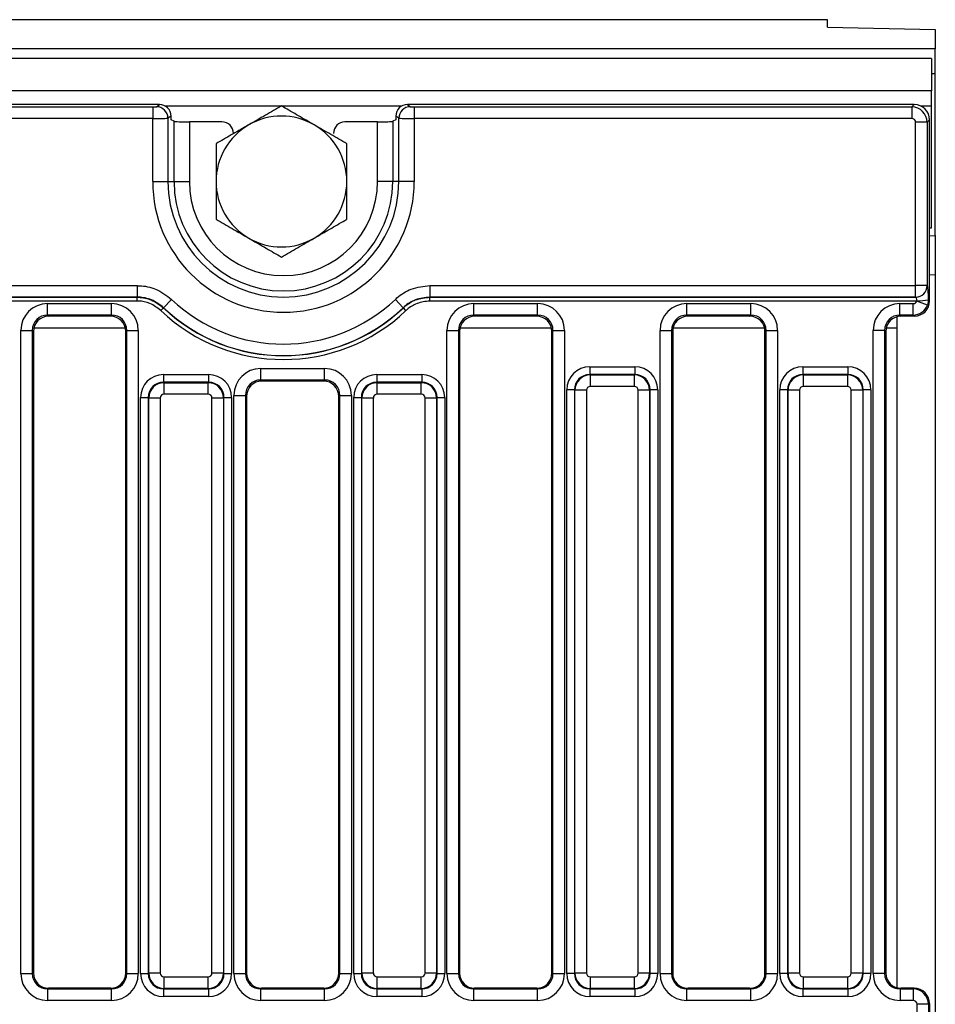
# Model space of a CAD drawing. Units: millimetres. Extents: x 64 to 3528, y -280 to 2328.
# Drawn here: x 1202 to 1321, y 1281 to 1409 of the extents above; entities that cross this region are included whole.
import ezdxf

# ---------------------------------------------------------------- set-up
doc = ezdxf.new("R2010")
doc.units = ezdxf.units.MM
doc.header["$LTSCALE"] = 8
doc.linetypes.add('SLD-Solid', pattern=[0])

msp = doc.modelspace()

# ---------------------------------------------------------------- linework, layer by layer
at = {"color": 7, "linetype": 'SLD-Solid', "lineweight": 25}
for p, q in [((1307.262, 1408.677), (311.262, 1408.677)), ((1307.262, 1407.696), (1307.262, 1408.677)), ((1307.262, 1407.696), (1321.262, 1407.423)), ((1321.262, 1407.423), (1321.262, 1404.886)), ((1321.262, 1404.886), (321.262, 1404.886)), ((1321.262, 1401.65), (1321.262, 1404.886)), ((1320.762, 1403.65), (321.762, 1403.65)), ((1320.762, 1403.65), (1320.762, 1399.45)), ((1321.262, 1401.65), (1320.762, 1401.65)), ((1321.262, 1380.65), (1321.262, 1401.65)), ((1320.762, 1399.45), (321.762, 1399.45)), ((1320.762, 1397.45), (1320.762, 1399.45)), ((1220.41, 1397.65), (922.628, 1397.65)), ((923.516, 1397.332), (1219.522, 1397.332)), ((1219.522, 1397.332), (1219.522, 1395.838)), ((1220.018, 1397.371), (1220.41, 1397.65)), ((1252.628, 1397.65), (1253.02, 1397.371)), ((1318.527, 1397.65), (1252.628, 1397.65)), ((1253.516, 1397.332), (1318.209, 1397.332)), ((1253.516, 1397.332), (1253.516, 1395.838)), ((1318.209, 1397.332), (1318.527, 1397.65)), ((1318.209, 1397.332), (1318.209, 1395.838)), ((1320.762, 1381.65), (1320.762, 1397.45)), ((1221.905, 1396.16), (1221.507, 1395.877)), ((1221.905, 1395.65), (1221.905, 1396.16)), ((1251.531, 1395.877), (1251.133, 1396.16)), ((1251.133, 1396.16), (1251.133, 1395.65)), ((1219.522, 1395.838), (923.516, 1395.838)), ((1219.522, 1387.65), (1219.522, 1395.838)), ((1221.507, 1395.877), (1221.507, 1387.65)), ((1222.303, 1395.48), (1221.905, 1395.65)), ((1222.303, 1387.65), (1222.303, 1395.48)), ((1224.288, 1395.388), (1224.288, 1387.65)), ((1228.52, 1395.388), (1224.288, 1395.388)), ((1248.749, 1395.388), (1244.518, 1395.388)), ((1248.749, 1387.65), (1248.749, 1395.388)), ((1251.133, 1395.65), (1250.735, 1395.48)), ((1250.735, 1395.48), (1250.735, 1387.65)), ((1251.531, 1387.65), (1251.531, 1395.877)), ((1318.209, 1395.838), (1253.516, 1395.838)), ((1253.516, 1395.838), (1253.516, 1387.65)), ((1320.201, 1395.34), (1318.707, 1395.34)), ((1318.707, 1374.116), (1318.707, 1395.34)), ((1320.519, 1395.658), (1320.201, 1395.34)), ((1320.201, 1395.34), (1320.201, 1374.116)), ((1320.519, 1372.142), (1320.519, 1395.658)), ((1219.522, 1387.65), (1221.507, 1387.65)), ((1221.507, 1387.65), (1222.303, 1387.65)), ((1222.303, 1387.65), (1224.288, 1387.65)), ((1250.735, 1387.65), (1248.749, 1387.65)), ((1251.531, 1387.65), (1250.735, 1387.65)), ((1253.516, 1387.65), (1251.531, 1387.65)), ((1320.519, 1381.644), (1320.762, 1381.65)), ((1321.262, 1380.65), (1321.262, 1375.564)), ((1321.262, 1375.564), (1321.262, 1171.736)), ((925.542, 1374.116), (1217.496, 1374.116)), ((1217.496, 1374.116), (1217.496, 1372.618)), ((1255.542, 1374.116), (1318.707, 1374.116)), ((1255.542, 1374.116), (1255.542, 1372.618)), ((1320.201, 1374.116), (1318.707, 1374.116)), ((1318.707, 1372.618), (1318.707, 1374.116)), ((1320.201, 1374.116), (1320.21, 1374.11)), ((1217.496, 1372.618), (925.542, 1372.618)), ((925.55, 1372.612), (1217.488, 1372.612)), ((1217.488, 1372.113), (925.55, 1372.113)), ((1205.869, 1370.293), (1205.869, 1371.787)), ((1205.869, 1371.787), (1214.169, 1371.787)), ((1214.169, 1370.293), (1214.169, 1371.787)), ((1217.488, 1372.612), (1217.496, 1372.618)), ((1217.488, 1372.113), (1217.488, 1372.612)), ((1221.971, 1372.332), (1220.942, 1371.248)), ((1251.067, 1372.332), (1252.096, 1371.248)), ((1318.707, 1372.618), (1255.542, 1372.618)), ((1255.542, 1372.618), (1255.55, 1372.612)), ((1255.55, 1372.113), (1255.55, 1372.612)), ((1255.55, 1372.612), (1318.716, 1372.612)), ((1318.851, 1372.113), (1255.55, 1372.113)), ((1261.269, 1370.293), (1261.269, 1371.787)), ((1261.269, 1371.787), (1269.569, 1371.787)), ((1269.569, 1370.293), (1269.569, 1371.787)), ((1288.969, 1371.787), (1297.269, 1371.787)), ((1288.969, 1370.293), (1288.969, 1371.787)), ((1297.269, 1370.293), (1297.269, 1371.787)), ((1316.669, 1371.787), (1318.384, 1371.787)), ((1316.669, 1370.293), (1316.669, 1371.787)), ((1318.384, 1370.293), (1318.384, 1371.787)), ((1318.716, 1372.612), (1318.707, 1372.618)), ((1320.251, 1371.6), (1318.851, 1372.113)), ((1320.376, 1372.286), (1320.251, 1371.6)), ((1320.376, 1372.286), (1320.519, 1372.142)), ((1220.587, 1370.878), (1220.93, 1371.239)), ((1220.942, 1371.248), (1220.93, 1371.239)), ((1252.108, 1371.239), (1252.096, 1371.248)), ((1252.451, 1370.878), (1252.108, 1371.239)), ((1214.169, 1370.293), (1205.869, 1370.293)), ((1205.869, 1370.293), (1206.011, 1370.15)), ((1214.027, 1370.15), (1206.011, 1370.15)), ((1214.027, 1370.15), (1214.169, 1370.293)), ((1269.569, 1370.293), (1261.269, 1370.293)), ((1261.269, 1370.293), (1261.411, 1370.15)), ((1269.427, 1370.15), (1261.411, 1370.15)), ((1269.427, 1370.15), (1269.569, 1370.293)), ((1297.269, 1370.293), (1288.969, 1370.293)), ((1288.969, 1370.293), (1289.111, 1370.15)), ((1297.127, 1370.15), (1289.111, 1370.15)), ((1297.127, 1370.15), (1297.269, 1370.293)), ((1316.262, 1370.073), (1316.262, 1368.57)), ((1318.384, 1370.293), (1316.669, 1370.293)), ((1316.669, 1370.293), (1316.811, 1370.15)), ((1318.527, 1370.15), (1316.811, 1370.15)), ((1318.527, 1370.15), (1318.384, 1370.293)), ((1202.382, 1284.715), (1202.382, 1368.3)), ((1202.382, 1368.3), (1203.876, 1368.3)), ((1203.876, 1368.3), (1203.876, 1284.715)), ((1204.019, 1368.158), (1203.876, 1368.3)), ((1204.019, 1368.158), (1204.019, 1284.801)), ((1216.162, 1368.3), (1216.019, 1368.158)), ((1216.019, 1284.801), (1216.019, 1368.158)), ((1216.162, 1284.715), (1216.162, 1368.3)), ((1216.162, 1368.3), (1217.656, 1368.3)), ((1217.656, 1368.3), (1217.656, 1284.715)), ((1257.782, 1368.3), (1259.276, 1368.3)), ((1257.782, 1284.715), (1257.782, 1368.3)), ((1259.276, 1368.3), (1259.276, 1284.715)), ((1259.419, 1368.158), (1259.276, 1368.3)), ((1259.419, 1368.158), (1259.419, 1284.801)), ((1271.562, 1368.3), (1271.419, 1368.158)), ((1271.419, 1284.801), (1271.419, 1368.158)), ((1271.562, 1284.715), (1271.562, 1368.3)), ((1271.562, 1368.3), (1273.056, 1368.3)), ((1273.056, 1368.3), (1273.056, 1284.715)), ((1285.482, 1284.715), (1285.482, 1368.3)), ((1285.482, 1368.3), (1286.976, 1368.3)), ((1286.976, 1368.3), (1286.976, 1284.715)), ((1287.119, 1368.158), (1286.976, 1368.3)), ((1287.119, 1368.158), (1287.119, 1284.801)), ((1299.262, 1368.3), (1299.119, 1368.158)), ((1299.119, 1284.801), (1299.119, 1368.158)), ((1299.262, 1368.3), (1300.756, 1368.3)), ((1299.262, 1284.715), (1299.262, 1368.3)), ((1300.756, 1368.3), (1300.756, 1284.715)), ((1313.182, 1284.715), (1313.182, 1368.3)), ((1314.676, 1368.3), (1313.182, 1368.3)), ((1314.676, 1368.3), (1314.676, 1284.715)), ((1314.819, 1368.158), (1314.676, 1368.3)), ((1314.819, 1368.158), (1314.819, 1284.801)), ((1316.262, 1368.57), (1316.262, 1282.886)), ((1233.569, 1363.35), (1241.869, 1363.35)), ((1233.569, 1361.855), (1233.569, 1363.35)), ((1241.869, 1361.855), (1241.869, 1363.35)), ((1276.341, 1363.566), (1282.197, 1363.566)), ((1276.341, 1363.566), (1276.341, 1362.57)), ((1282.197, 1363.566), (1282.197, 1362.57)), ((1304.041, 1363.566), (1309.897, 1363.566)), ((1304.041, 1363.566), (1304.041, 1362.57)), ((1309.897, 1363.566), (1309.897, 1362.57)), ((1220.941, 1362.566), (1226.797, 1362.566)), ((1220.941, 1362.566), (1220.941, 1361.57)), ((1220.941, 1361.57), (1221.004, 1361.507)), ((1226.797, 1361.57), (1220.941, 1361.57)), ((1221.004, 1360.013), (1221.004, 1361.507)), ((1221.004, 1361.507), (1226.734, 1361.507)), ((1226.734, 1361.507), (1226.797, 1361.57)), ((1226.734, 1360.013), (1226.734, 1361.507)), ((1226.797, 1362.566), (1226.797, 1361.57)), ((1241.869, 1361.855), (1233.569, 1361.855)), ((1233.569, 1361.855), (1233.711, 1361.713)), ((1241.727, 1361.713), (1233.711, 1361.713)), ((1241.727, 1361.713), (1241.869, 1361.855)), ((1248.641, 1362.566), (1248.641, 1361.57)), ((1248.641, 1362.566), (1254.497, 1362.566)), ((1248.641, 1361.57), (1248.704, 1361.507)), ((1254.497, 1361.57), (1248.641, 1361.57)), ((1248.704, 1360.013), (1248.704, 1361.507)), ((1248.704, 1361.507), (1254.434, 1361.507)), ((1254.434, 1361.507), (1254.497, 1361.57)), ((1254.434, 1360.013), (1254.434, 1361.507)), ((1254.497, 1362.566), (1254.497, 1361.57)), ((1276.341, 1362.57), (1276.404, 1362.507)), ((1282.197, 1362.57), (1276.341, 1362.57)), ((1276.404, 1362.507), (1282.134, 1362.507)), ((1276.404, 1362.507), (1276.404, 1361.013)), ((1282.134, 1362.507), (1282.197, 1362.57)), ((1282.134, 1362.507), (1282.134, 1361.013)), ((1304.041, 1362.57), (1304.104, 1362.507)), ((1309.897, 1362.57), (1304.041, 1362.57)), ((1304.104, 1362.507), (1309.834, 1362.507)), ((1304.104, 1362.507), (1304.104, 1361.013)), ((1309.834, 1362.507), (1309.897, 1362.57)), ((1309.834, 1362.507), (1309.834, 1361.013)), ((1274.349, 1360.578), (1273.353, 1360.578)), ((1273.353, 1284.722), (1273.353, 1360.578)), ((1274.412, 1360.515), (1274.349, 1360.578)), ((1274.349, 1360.578), (1274.349, 1284.722)), ((1275.906, 1360.515), (1274.412, 1360.515)), ((1274.412, 1284.785), (1274.412, 1360.515)), ((1275.906, 1360.515), (1275.906, 1284.785)), ((1282.134, 1361.013), (1276.404, 1361.013)), ((1284.126, 1360.515), (1282.632, 1360.515)), ((1282.632, 1284.785), (1282.632, 1360.515)), ((1284.189, 1360.578), (1284.126, 1360.515)), ((1284.126, 1360.515), (1284.126, 1284.785)), ((1284.189, 1284.722), (1284.189, 1360.578)), ((1285.185, 1360.578), (1284.189, 1360.578)), ((1285.185, 1360.578), (1285.185, 1284.722)), ((1302.049, 1360.578), (1301.053, 1360.578)), ((1301.053, 1284.722), (1301.053, 1360.578)), ((1302.112, 1360.515), (1302.049, 1360.578)), ((1302.049, 1360.578), (1302.049, 1284.722)), ((1303.606, 1360.515), (1302.112, 1360.515)), ((1302.112, 1284.785), (1302.112, 1360.515)), ((1303.606, 1360.515), (1303.606, 1284.785)), ((1309.834, 1361.013), (1304.104, 1361.013)), ((1311.826, 1360.515), (1310.332, 1360.515)), ((1310.332, 1284.785), (1310.332, 1360.515)), ((1311.889, 1360.578), (1311.826, 1360.515)), ((1311.826, 1360.515), (1311.826, 1284.785)), ((1311.889, 1284.722), (1311.889, 1360.578)), ((1312.885, 1360.578), (1311.889, 1360.578)), ((1312.885, 1360.578), (1312.885, 1284.722)), ((1217.953, 1359.578), (1218.949, 1359.578)), ((1217.953, 1284.722), (1217.953, 1359.578)), ((1219.012, 1359.515), (1218.949, 1359.578)), ((1218.949, 1359.578), (1218.949, 1284.722)), ((1220.506, 1359.515), (1219.012, 1359.515)), ((1219.012, 1284.785), (1219.012, 1359.515)), ((1220.506, 1359.515), (1220.506, 1284.785)), ((1226.734, 1360.013), (1221.004, 1360.013)), ((1228.726, 1359.515), (1227.232, 1359.515)), ((1227.232, 1284.785), (1227.232, 1359.515)), ((1228.789, 1359.578), (1228.726, 1359.515)), ((1228.726, 1359.515), (1228.726, 1284.785)), ((1228.789, 1284.722), (1228.789, 1359.578)), ((1228.789, 1359.578), (1229.785, 1359.578)), ((1229.785, 1359.578), (1229.785, 1284.722)), ((1230.082, 1284.715), (1230.082, 1359.863)), ((1230.082, 1359.863), (1231.576, 1359.863)), ((1231.576, 1359.863), (1231.576, 1284.715)), ((1231.719, 1359.72), (1231.576, 1359.863)), ((1231.719, 1359.72), (1231.719, 1284.801)), ((1243.862, 1359.863), (1243.719, 1359.72)), ((1243.719, 1284.801), (1243.719, 1359.72)), ((1243.862, 1359.863), (1245.356, 1359.863)), ((1243.862, 1284.715), (1243.862, 1359.863)), ((1245.356, 1359.863), (1245.356, 1284.715)), ((1245.653, 1359.578), (1246.649, 1359.578)), ((1245.653, 1284.722), (1245.653, 1359.578)), ((1246.712, 1359.515), (1246.649, 1359.578)), ((1246.649, 1359.578), (1246.649, 1284.722)), ((1248.206, 1359.515), (1246.712, 1359.515)), ((1246.712, 1284.785), (1246.712, 1359.515)), ((1248.206, 1359.515), (1248.206, 1284.785)), ((1254.434, 1360.013), (1248.704, 1360.013)), ((1256.426, 1359.515), (1254.932, 1359.515)), ((1254.932, 1284.785), (1254.932, 1359.515)), ((1256.489, 1359.578), (1256.426, 1359.515)), ((1256.426, 1359.515), (1256.426, 1284.785)), ((1256.489, 1284.722), (1256.489, 1359.578)), ((1256.489, 1359.578), (1257.485, 1359.578)), ((1257.485, 1359.578), (1257.485, 1284.722)), ((1202.382, 1284.715), (1203.876, 1284.715)), ((1203.876, 1284.715), (1204.019, 1284.801)), ((1216.019, 1284.801), (1216.162, 1284.715)), ((1216.162, 1284.715), (1217.656, 1284.715)), ((1217.953, 1284.722), (1218.949, 1284.722)), ((1218.949, 1284.722), (1219.012, 1284.785)), ((1220.506, 1284.785), (1219.012, 1284.785)), ((1228.726, 1284.785), (1227.232, 1284.785)), ((1228.726, 1284.785), (1228.789, 1284.722)), ((1228.789, 1284.722), (1229.785, 1284.722)), ((1230.082, 1284.715), (1231.576, 1284.715)), ((1231.576, 1284.715), (1231.719, 1284.801)), ((1243.719, 1284.801), (1243.862, 1284.715)), ((1243.862, 1284.715), (1245.356, 1284.715)), ((1245.653, 1284.722), (1246.649, 1284.722)), ((1246.649, 1284.722), (1246.712, 1284.785)), ((1248.206, 1284.785), (1246.712, 1284.785)), ((1256.426, 1284.785), (1254.932, 1284.785)), ((1256.426, 1284.785), (1256.489, 1284.722)), ((1256.489, 1284.722), (1257.485, 1284.722)), ((1257.782, 1284.715), (1259.276, 1284.715)), ((1259.276, 1284.715), (1259.419, 1284.801)), ((1271.419, 1284.801), (1271.562, 1284.715)), ((1271.562, 1284.715), (1273.056, 1284.715)), ((1274.349, 1284.722), (1273.353, 1284.722)), ((1274.349, 1284.722), (1274.412, 1284.785)), ((1275.906, 1284.785), (1274.412, 1284.785)), ((1284.126, 1284.785), (1282.632, 1284.785)), ((1284.126, 1284.785), (1284.189, 1284.722)), ((1285.185, 1284.722), (1284.189, 1284.722)), ((1285.482, 1284.715), (1286.976, 1284.715)), ((1286.976, 1284.715), (1287.119, 1284.801)), ((1299.119, 1284.801), (1299.262, 1284.715)), ((1299.262, 1284.715), (1300.756, 1284.715)), ((1302.049, 1284.722), (1301.053, 1284.722)), ((1302.049, 1284.722), (1302.112, 1284.785)), ((1303.606, 1284.785), (1302.112, 1284.785)), ((1311.826, 1284.785), (1310.332, 1284.785)), ((1311.826, 1284.785), (1311.889, 1284.722)), ((1312.885, 1284.722), (1311.889, 1284.722)), ((1314.676, 1284.715), (1313.182, 1284.715)), ((1314.676, 1284.715), (1314.819, 1284.801)), ((1221.004, 1284.287), (1226.734, 1284.287)), ((1221.004, 1282.793), (1221.004, 1284.287)), ((1226.734, 1282.793), (1226.734, 1284.287)), ((1248.704, 1284.287), (1254.434, 1284.287)), ((1248.704, 1282.793), (1248.704, 1284.287)), ((1254.434, 1282.793), (1254.434, 1284.287)), ((1276.404, 1284.287), (1282.134, 1284.287)), ((1276.404, 1284.287), (1276.404, 1282.793)), ((1282.134, 1284.287), (1282.134, 1282.793)), ((1304.104, 1284.287), (1309.834, 1284.287)), ((1304.104, 1284.287), (1304.104, 1282.793)), ((1309.834, 1284.287), (1309.834, 1282.793)), ((1206.017, 1282.807), (1205.879, 1282.725)), ((1205.879, 1281.227), (1205.879, 1282.725)), ((1205.879, 1282.725), (1214.159, 1282.725)), ((1214.02, 1282.807), (1206.017, 1282.807)), ((1214.159, 1282.725), (1214.02, 1282.807)), ((1214.159, 1281.227), (1214.159, 1282.725)), ((1221.004, 1282.793), (1220.941, 1282.73)), ((1220.941, 1282.73), (1226.797, 1282.73)), ((1220.941, 1282.73), (1220.941, 1281.734)), ((1226.734, 1282.793), (1221.004, 1282.793)), ((1226.797, 1282.73), (1226.734, 1282.793)), ((1226.797, 1282.73), (1226.797, 1281.734)), ((1233.717, 1282.807), (1233.579, 1282.725)), ((1233.579, 1281.227), (1233.579, 1282.725)), ((1233.579, 1282.725), (1241.859, 1282.725)), ((1241.72, 1282.807), (1233.717, 1282.807)), ((1241.859, 1282.725), (1241.72, 1282.807)), ((1241.859, 1281.227), (1241.859, 1282.725)), ((1248.704, 1282.793), (1248.641, 1282.73)), ((1248.641, 1282.73), (1254.497, 1282.73)), ((1248.641, 1282.73), (1248.641, 1281.734)), ((1254.434, 1282.793), (1248.704, 1282.793)), ((1254.497, 1282.73), (1254.434, 1282.793)), ((1254.497, 1282.73), (1254.497, 1281.734)), ((1261.417, 1282.807), (1261.279, 1282.725)), ((1261.279, 1281.227), (1261.279, 1282.725)), ((1261.279, 1282.725), (1269.559, 1282.725)), ((1269.42, 1282.807), (1261.417, 1282.807)), ((1269.559, 1282.725), (1269.42, 1282.807)), ((1269.559, 1281.227), (1269.559, 1282.725)), ((1276.404, 1282.793), (1276.341, 1282.73)), ((1276.341, 1282.73), (1282.197, 1282.73)), ((1276.341, 1282.73), (1276.341, 1281.734)), ((1282.134, 1282.793), (1276.404, 1282.793)), ((1282.197, 1282.73), (1282.134, 1282.793)), ((1282.197, 1282.73), (1282.197, 1281.734)), ((1289.117, 1282.807), (1288.979, 1282.725)), ((1288.979, 1281.227), (1288.979, 1282.725)), ((1288.979, 1282.725), (1297.259, 1282.725)), ((1297.12, 1282.807), (1289.117, 1282.807)), ((1297.259, 1282.725), (1297.12, 1282.807)), ((1297.259, 1281.227), (1297.259, 1282.725)), ((1304.104, 1282.793), (1304.041, 1282.73)), ((1304.041, 1282.73), (1309.897, 1282.73)), ((1304.041, 1282.73), (1304.041, 1281.734)), ((1309.834, 1282.793), (1304.104, 1282.793)), ((1309.897, 1282.73), (1309.834, 1282.793)), ((1309.897, 1282.73), (1309.897, 1281.734)), ((1316.817, 1282.807), (1316.679, 1282.725)), ((1316.679, 1282.725), (1316.679, 1281.227)), ((1316.679, 1282.725), (1318.382, 1282.725)), ((1318.52, 1282.807), (1316.817, 1282.807)), ((1318.382, 1282.725), (1318.52, 1282.807)), ((1318.382, 1282.725), (1318.382, 1281.227)), ((1214.159, 1281.227), (1205.879, 1281.227)), ((1226.797, 1281.734), (1220.941, 1281.734)), ((1241.859, 1281.227), (1233.579, 1281.227)), ((1254.497, 1281.734), (1248.641, 1281.734)), ((1269.559, 1281.227), (1261.279, 1281.227)), ((1282.197, 1281.734), (1276.341, 1281.734)), ((1297.259, 1281.227), (1288.979, 1281.227)), ((1309.897, 1281.734), (1304.041, 1281.734)), ((1318.382, 1281.227), (1316.679, 1281.227)), ((1320.519, 1280.814), (1320.376, 1280.728)), ((1320.519, 1280.814), (1320.519, 1266.486)), ((1318.882, 1266.572), (1318.882, 1280.728)), ((1320.376, 1280.728), (1318.882, 1280.728)), ((1320.376, 1280.728), (1320.376, 1266.572))]:
    msp.add_line(p, q, dxfattribs=at)
at = {"color": 8, "linetype": 'SLD-Solid', "lineweight": 25}
for p, q in [((1236.236, 1397.45), (1221.16, 1397.45)), ((1251.878, 1397.45), (1236.288, 1397.45)), ((1320.762, 1397.45), (1319.399, 1397.45)), ((1320.519, 1375.509), (1321.262, 1375.564)), ((1215.976, 1368.57), (1204.062, 1368.57)), ((1271.376, 1368.57), (1259.462, 1368.57)), ((1299.076, 1368.57), (1287.162, 1368.57)), ((1316.262, 1368.57), (1314.862, 1368.57))]:
    msp.add_line(p, q, dxfattribs=at)
at = {"color": 7, "linetype": 'SLD-Solid', "lineweight": 25, "flags": 128}
msp.add_lwpolyline([(1320.519, 1380.595), (1320.54, 1380.598), (1321.262, 1380.65)], dxfattribs=at)
at = {"color": 7, "linetype": 'SLD-Solid', "lineweight": 25}
for centre, radius, start, end in [((1219.996, 1395.861), 1.51, 0.60469, 89.18508), ((1253.041, 1395.861), 1.51, 90.81492, 179.39531), ((1236.262, 1387.65), 8.5, 60, 120), ((1236.262, 1387.65), 8.5, 120, 180), ((1236.262, 1387.65), 8.5, 0, 60), ((1236.519, 1387.65), 16.997, 180, 0), ((1236.519, 1387.65), 15.012, 180, 0), ((1236.519, 1387.65), 14.216, 180, 0), ((1236.519, 1387.65), 12.231, 180, 0), ((1236.262, 1387.65), 8.5, 180, 240), ((1236.262, 1387.65), 8.5, 300, 0), ((1236.262, 1387.65), 8.5, 240, 300), ((1318.697, 1374.122), 1.504, 270.37553, 359.76434), ((1318.706, 1374.116), 1.504, 270.37553, 359.76434), ((1236.519, 1387.65), 21.126, 226.47779, 313.52221), ((1319.17, 1377.509), 5.361, 266.91363, 282.99741), ((1236.519, 1387.65), 23.133, 226.472, 313.528), ((1236.519, 1387.65), 22.635, 226.472, 313.528), ((1236.519, 1387.65), 22.62, 226.47779, 313.52221)]:
    msp.add_arc(centre, radius, start, end, dxfattribs=at)
for centre, major_axis, ratio, start_param, end_param in [((1219.522, 1397.376), (0.5, 0), 0.0874887, 4.712389, 6.1610123), ((1220.394, 1396.144), (1.235, 0.88), 0.988825, 5.6693952, 7.2295697), ((1252.644, 1396.144), (1.235, -0.88), 0.988825, 2.1952082, 3.7553827), ((1253.516, 1397.376), (0.5, 0), 0.0874887, 3.2637657, 4.712389), ((1318.205, 1395.336), (1.414, -1.414), 0.9962307, 0.7891963, 2.3523964), ((1318.511, 1395.642), (1.425, 1.425), 0.9924325, 5.5015852, 7.0647854), ((1219.522, 1395.882), (2, 0), 0.0218722, 4.712389, 6.1610123), ((1224.288, 1395.493), (2, 0), 0.0524078, 3.2637657, 4.712389), ((1228.513, 1393.886), (-1.293, -0.775), 0.9948398, 2.6041693, 4.1704042), ((1244.525, 1393.886), (-1.293, 0.775), 0.9948398, 5.2543738, 6.8206087), ((1248.749, 1395.493), (2, 0), 0.0524078, 4.712389, 6.1610123), ((1253.516, 1395.882), (2, 0), 0.0218722, 3.2637657, 4.712389), ((1318.205, 1395.336), (0.356, 0.356), 0.9924325, 5.5015852, 7.0647854), ((1320.201, 1372.113), (0, 2), 0.0874887, 4.7988733, 6.2308254), ((1205.895, 1368.274), (-2.494, 2.494), 0.9924325, 5.5015852, 7.0647854), ((1214.143, 1368.274), (2.494, 2.494), 0.9924325, 5.5015852, 7.0647854), ((1261.295, 1368.274), (-2.494, 2.494), 0.9924325, 5.5015852, 7.0647854), ((1269.543, 1368.274), (2.494, 2.494), 0.9924325, 5.5015852, 7.0647854), ((1288.995, 1368.274), (-2.494, 2.494), 0.9924325, 5.5015852, 7.0647854), ((1297.243, 1368.274), (2.494, 2.494), 0.9924325, 5.5015852, 7.0647854), ((1316.695, 1368.274), (-2.494, 2.494), 0.9924325, 5.5015852, 7.0647854), ((1318.38, 1372.289), (0.356, -0.356), 0.9924325, 5.5015852, 6.7142932), ((1318.511, 1372.158), (1.425, -1.425), 0.9924325, 5.5015852, 7.0647854), ((1318.707, 1372.113), (0, 0.5), 0.3499547, 4.7988733, 6.2308254), ((1318.38, 1372.289), (1.414, 1.414), 0.9962307, 3.9307889, 5.1434969), ((1205.895, 1368.274), (1.441, -1.441), 0.9813353, 2.3599926, 3.9231927), ((1206.027, 1368.142), (-1.425, 1.425), 0.9924325, 5.5015852, 7.0647854), ((1214.011, 1368.142), (1.425, 1.425), 0.9924325, 5.5015852, 7.0647854), ((1214.143, 1368.274), (1.441, 1.441), 0.9813353, 5.5015852, 7.0647854), ((1261.295, 1368.274), (1.441, -1.441), 0.9813353, 2.3599926, 3.9231927), ((1261.427, 1368.142), (-1.425, 1.425), 0.9924325, 5.5015852, 7.0647854), ((1269.411, 1368.142), (1.425, 1.425), 0.9924325, 5.5015852, 7.0647854), ((1269.543, 1368.274), (1.441, 1.441), 0.9813353, 5.5015852, 7.0647854), ((1288.995, 1368.274), (1.441, -1.441), 0.9813353, 2.3599926, 3.9231927), ((1289.127, 1368.142), (-1.425, 1.425), 0.9924325, 5.5015852, 7.0647854), ((1297.111, 1368.142), (1.425, 1.425), 0.9924325, 5.5015852, 7.0647854), ((1297.243, 1368.274), (1.441, 1.441), 0.9813353, 5.5015852, 7.0647854), ((1316.695, 1368.274), (1.441, -1.441), 0.9813353, 2.3599926, 3.9231927), ((1316.827, 1368.142), (-1.425, 1.425), 0.9924325, 5.5015852, 7.0647854), ((1233.595, 1359.836), (2.494, -2.494), 0.9924325, 2.3599926, 3.9231927), ((1241.843, 1359.836), (2.494, 2.494), 0.9924325, 5.5015852, 7.0647854), ((1276.364, 1360.555), (-2.137, 2.137), 0.9924325, 5.5015852, 7.0647854), ((1282.174, 1360.555), (2.137, 2.137), 0.9924325, 5.5015852, 7.0647854), ((1304.064, 1360.555), (-2.137, 2.137), 0.9924325, 5.5015852, 7.0647854), ((1309.874, 1360.555), (2.137, 2.137), 0.9924325, 5.5015852, 7.0647854), ((1220.964, 1359.555), (-2.137, 2.137), 0.9924325, 5.5015852, 7.0647854), ((1220.964, 1359.555), (1.436, -1.436), 0.9850067, 2.3599926, 3.9231927), ((1221.008, 1359.511), (1.414, 1.414), 0.9962307, 0.7891963, 2.3523964), ((1226.73, 1359.511), (1.414, -1.414), 0.9962307, 0.7891963, 2.3523964), ((1226.774, 1359.555), (2.137, 2.137), 0.9924325, 5.5015852, 7.0647854), ((1226.774, 1359.555), (1.436, 1.436), 0.9850067, 5.5015852, 7.0647854), ((1233.595, 1359.836), (-1.441, 1.441), 0.9813353, 5.5015852, 7.0647854), ((1233.727, 1359.705), (1.425, -1.425), 0.9924325, 2.3599926, 3.9231927), ((1241.711, 1359.705), (1.425, 1.425), 0.9924325, 5.5015852, 7.0647854), ((1241.843, 1359.836), (1.441, 1.441), 0.9813353, 5.5015852, 7.0647854), ((1248.664, 1359.555), (-2.137, 2.137), 0.9924325, 5.5015852, 7.0647854), ((1248.664, 1359.555), (-1.436, 1.436), 0.9850067, 5.5015852, 7.0647854), ((1248.708, 1359.511), (1.414, 1.414), 0.9962307, 0.7891963, 2.3523964), ((1254.43, 1359.511), (1.414, -1.414), 0.9962307, 0.7891963, 2.3523964), ((1254.474, 1359.555), (2.137, 2.137), 0.9924325, 5.5015852, 7.0647854), ((1254.474, 1359.555), (1.436, 1.436), 0.9850067, 5.5015852, 7.0647854), ((1276.364, 1360.555), (1.436, -1.436), 0.9850067, 2.3599926, 3.9231927), ((1276.408, 1360.511), (1.414, 1.414), 0.9962307, 0.7891963, 2.3523964), ((1282.13, 1360.511), (1.414, -1.414), 0.9962307, 0.7891963, 2.3523964), ((1282.174, 1360.555), (1.436, 1.436), 0.9850067, 5.5015852, 7.0647854), ((1304.064, 1360.555), (1.436, -1.436), 0.9850067, 2.3599926, 3.9231927), ((1304.108, 1360.511), (1.414, 1.414), 0.9962307, 0.7891963, 2.3523964), ((1309.83, 1360.511), (1.414, -1.414), 0.9962307, 0.7891963, 2.3523964), ((1309.874, 1360.555), (1.436, 1.436), 0.9850067, 5.5015852, 7.0647854), ((1276.408, 1360.511), (-0.356, 0.356), 0.9924325, 5.5015852, 7.0647854), ((1282.13, 1360.511), (0.356, 0.356), 0.9924325, 5.5015852, 7.0647854), ((1304.108, 1360.511), (-0.356, 0.356), 0.9924325, 5.5015852, 7.0647854), ((1309.83, 1360.511), (0.356, 0.356), 0.9924325, 5.5015852, 7.0647854), ((1221.008, 1359.511), (-0.356, 0.356), 0.9924325, 5.5015852, 7.0647854), ((1226.73, 1359.511), (0.356, 0.356), 0.9924325, 5.5015852, 7.0647854), ((1248.708, 1359.511), (-0.356, 0.356), 0.9924325, 5.5015852, 7.0647854), ((1254.43, 1359.511), (0.356, 0.356), 0.9924325, 5.5015852, 7.0647854), ((1205.895, 1284.731), (-3.018, -1.808), 0.9948398, 5.7457619, 7.3119969), ((1205.895, 1284.731), (1.738, 1.041), 0.9872181, 2.6041693, 4.1704042), ((1206.027, 1284.81), (-1.725, -1.033), 0.9948398, 5.7457619, 7.3119969), ((1214.011, 1284.81), (-1.725, 1.033), 0.9948398, 2.1127811, 3.679016), ((1214.143, 1284.731), (-3.018, 1.808), 0.9948398, 2.1127811, 3.679016), ((1214.143, 1284.731), (1.738, -1.041), 0.9872181, 5.2543738, 6.8206087), ((1220.964, 1284.745), (-2.137, -2.137), 0.9924325, 5.5015852, 7.0647854), ((1220.964, 1284.745), (1.436, 1.436), 0.9850067, 2.3599926, 3.9231927), ((1221.008, 1284.789), (-1.414, 1.414), 0.9962307, 0.7891963, 2.3523964), ((1221.008, 1284.789), (-0.356, -0.356), 0.9924325, 5.5015852, 7.0647854), ((1226.73, 1284.789), (0.356, -0.356), 0.9924325, 5.5015852, 7.0647854), ((1226.73, 1284.789), (1.414, 1.414), 0.9962307, 3.9307889, 5.493989), ((1226.774, 1284.745), (1.436, -1.436), 0.9850067, 5.5015852, 7.0647854), ((1226.774, 1284.745), (2.137, -2.137), 0.9924325, 5.5015852, 7.0647854), ((1233.595, 1284.731), (-3.018, -1.808), 0.9948398, 5.7457619, 7.3119969), ((1233.595, 1284.731), (1.738, 1.041), 0.9872181, 2.6041693, 4.1704042), ((1233.727, 1284.81), (-1.725, -1.033), 0.9948398, 5.7457619, 7.3119969), ((1241.711, 1284.81), (-1.725, 1.033), 0.9948398, 2.1127811, 3.679016), ((1241.843, 1284.731), (-3.018, 1.808), 0.9948398, 2.1127811, 3.679016), ((1241.843, 1284.731), (1.738, -1.041), 0.9872181, 5.2543738, 6.8206087), ((1248.664, 1284.745), (-2.137, -2.137), 0.9924325, 5.5015852, 7.0647854), ((1248.664, 1284.745), (1.436, 1.436), 0.9850067, 2.3599926, 3.9231927), ((1248.708, 1284.789), (-1.414, 1.414), 0.9962307, 0.7891963, 2.3523964), ((1248.708, 1284.789), (-0.356, -0.356), 0.9924325, 5.5015852, 7.0647854), ((1254.43, 1284.789), (0.356, -0.356), 0.9924325, 5.5015852, 7.0647854), ((1254.43, 1284.789), (1.414, 1.414), 0.9962307, 3.9307889, 5.493989), ((1254.474, 1284.745), (1.436, -1.436), 0.9850067, 5.5015852, 7.0647854), ((1254.474, 1284.745), (2.137, -2.137), 0.9924325, 5.5015852, 7.0647854), ((1261.295, 1284.731), (-3.018, -1.808), 0.9948398, 5.7457619, 7.3119969), ((1261.295, 1284.731), (1.738, 1.041), 0.9872181, 2.6041693, 4.1704042), ((1261.427, 1284.81), (-1.725, -1.033), 0.9948398, 5.7457619, 7.3119969), ((1269.411, 1284.81), (-1.725, 1.033), 0.9948398, 2.1127811, 3.679016), ((1269.543, 1284.731), (-3.018, 1.808), 0.9948398, 2.1127811, 3.679016), ((1269.543, 1284.731), (1.738, -1.041), 0.9872181, 5.2543738, 6.8206087), ((1276.364, 1284.745), (-2.137, -2.137), 0.9924325, 5.5015852, 7.0647854), ((1276.364, 1284.745), (1.436, 1.436), 0.9850067, 2.3599926, 3.9231927), ((1276.408, 1284.789), (1.414, -1.414), 0.9962307, 3.9307889, 5.493989), ((1276.408, 1284.789), (-0.356, -0.356), 0.9924325, 5.5015852, 7.0647854), ((1282.13, 1284.789), (0.356, -0.356), 0.9924325, 5.5015852, 7.0647854), ((1282.13, 1284.789), (1.414, 1.414), 0.9962307, 3.9307889, 5.493989), ((1282.174, 1284.745), (1.436, -1.436), 0.9850067, 5.5015852, 7.0647854), ((1282.174, 1284.745), (2.137, -2.137), 0.9924325, 5.5015852, 7.0647854), ((1288.995, 1284.731), (-3.018, -1.808), 0.9948398, 5.7457619, 7.3119969), ((1288.995, 1284.731), (1.738, 1.041), 0.9872181, 2.6041693, 4.1704042), ((1289.127, 1284.81), (-1.725, -1.033), 0.9948398, 5.7457619, 7.3119969), ((1297.111, 1284.81), (-1.725, 1.033), 0.9948398, 2.1127811, 3.679016), ((1297.243, 1284.731), (-3.018, 1.808), 0.9948398, 2.1127811, 3.679016), ((1297.243, 1284.731), (1.738, -1.041), 0.9872181, 5.2543738, 6.8206087), ((1304.064, 1284.745), (-2.137, -2.137), 0.9924325, 5.5015852, 7.0647854), ((1304.064, 1284.745), (1.436, 1.436), 0.9850067, 2.3599926, 3.9231927), ((1304.108, 1284.789), (1.414, -1.414), 0.9962307, 3.9307889, 5.493989), ((1304.108, 1284.789), (-0.356, -0.356), 0.9924325, 5.5015852, 7.0647854), ((1309.83, 1284.789), (0.356, -0.356), 0.9924325, 5.5015852, 7.0647854), ((1309.83, 1284.789), (1.414, 1.414), 0.9962307, 3.9307889, 5.493989), ((1309.874, 1284.745), (1.436, -1.436), 0.9850067, 5.5015852, 7.0647854), ((1309.874, 1284.745), (2.137, -2.137), 0.9924325, 5.5015852, 7.0647854), ((1316.695, 1284.731), (-3.018, -1.808), 0.9948398, 5.7457619, 7.3119969), ((1316.695, 1284.731), (1.738, 1.041), 0.9872181, 2.6041693, 4.1704042), ((1316.827, 1284.81), (-1.725, -1.033), 0.9948398, 5.7457619, 7.3119969), ((1318.38, 1280.726), (-1.028, 1.716), 0.9974266, 4.1749656, 5.7412005), ((1318.511, 1280.805), (-1.725, -1.033), 0.9948398, 2.6041693, 4.1704042), ((1318.38, 1280.726), (-0.431, -0.258), 0.9948398, 2.6041693, 4.1704042)]:
    msp.add_ellipse(centre, major_axis=major_axis, ratio=ratio, start_param=start_param, end_param=end_param, dxfattribs=at)
for points, knots in [([(1236.262, 1397.465), (1235.572, 1397.067), (1234.178, 1396.262), (1232.738, 1395.431), (1232.012, 1395.011)], [0, 0, 0, 0, 0.495458, 1, 1, 1, 1]), ([(1240.512, 1395.011), (1240.411, 1395.069), (1239.648, 1395.51), (1238.21, 1396.34), (1236.915, 1397.088), (1236.262, 1397.465)], [0, 0, 0, 0, 0.070088, 0.5307834, 1, 1, 1, 1]), ([(1232.012, 1395.011), (1231.911, 1394.953), (1231.148, 1394.513), (1229.71, 1393.682), (1228.415, 1392.935), (1227.762, 1392.558)], [0, 0, 0, 0, 0.07008803, 0.5307834, 1, 1, 1, 1]), ([(1244.762, 1392.558), (1244.072, 1392.956), (1242.678, 1393.76), (1241.238, 1394.592), (1240.512, 1395.011)], [0, 0, 0, 0, 0.495458, 1, 1, 1, 1]), ([(1227.762, 1392.558), (1227.762, 1391.291), (1227.762, 1389.672), (1227.762, 1388.011), (1227.762, 1387.65)], [0, 0, 0, 0, 0.7824545, 1, 1, 1, 1]), ([(1244.762, 1387.65), (1244.762, 1388.011), (1244.762, 1389.672), (1244.762, 1391.291), (1244.762, 1392.558)], [0, 0, 0, 0, 0.2175455, 1, 1, 1, 1]), ([(1227.762, 1387.65), (1227.762, 1386.309), (1227.762, 1384.648), (1227.762, 1383.05), (1227.762, 1382.743)], [0, 0, 0, 0, 0.80725, 1, 1, 1, 1]), ([(1244.762, 1382.743), (1244.762, 1383.05), (1244.762, 1384.648), (1244.762, 1386.309), (1244.762, 1387.65)], [0, 0, 0, 0, 0.19275, 1, 1, 1, 1]), ([(1227.762, 1382.743), (1228.452, 1382.344), (1229.845, 1381.54), (1231.285, 1380.708), (1232.012, 1380.289)], [0, 0, 0, 0, 0.495458, 1, 1, 1, 1]), ([(1240.512, 1380.289), (1240.612, 1380.347), (1241.375, 1380.787), (1242.814, 1381.618), (1244.108, 1382.365), (1244.762, 1382.743)], [0, 0, 0, 0, 0.070088, 0.5307834, 1, 1, 1, 1]), ([(1232.012, 1380.289), (1232.112, 1380.231), (1232.875, 1379.79), (1234.314, 1378.96), (1235.608, 1378.212), (1236.262, 1377.835)], [0, 0, 0, 0, 0.070088, 0.5307834, 1, 1, 1, 1]), ([(1236.262, 1377.835), (1236.952, 1378.234), (1238.345, 1379.038), (1239.785, 1379.869), (1240.512, 1380.289)], [0, 0, 0, 0, 0.495458, 1, 1, 1, 1]), ([(1217.496, 1374.116), (1217.59, 1374.114), (1218.409, 1374.102), (1220.072, 1373.776), (1221.314, 1372.832), (1221.971, 1372.332)], [0, 0, 0, 0, 0.0575969, 0.5009904, 1, 1, 1, 1]), ([(1251.067, 1372.332), (1251.134, 1372.394), (1251.736, 1372.949), (1253.168, 1373.856), (1254.721, 1374.026), (1255.542, 1374.116)], [0, 0, 0, 0, 0.0557782, 0.500994, 1, 1, 1, 1]), ([(1217.488, 1372.612), (1217.561, 1372.611), (1218.191, 1372.602), (1219.469, 1372.35), (1220.424, 1371.623), (1220.93, 1371.239)], [0, 0, 0, 0, 0.0576418, 0.5009285, 1, 1, 1, 1]), ([(1220.587, 1370.878), (1220.132, 1371.224), (1219.272, 1371.877), (1218.121, 1372.104), (1217.554, 1372.112), (1217.488, 1372.113)], [0, 0, 0, 0, 0.4990092, 0.9423439, 1, 1, 1, 1]), ([(1220.942, 1371.248), (1220.436, 1371.633), (1219.479, 1372.359), (1218.199, 1372.608), (1217.568, 1372.617), (1217.496, 1372.618)], [0, 0, 0, 0, 0.4987838, 0.9423512, 1, 1, 1, 1]), ([(1255.542, 1372.618), (1254.91, 1372.55), (1253.714, 1372.421), (1252.611, 1371.723), (1252.147, 1371.296), (1252.096, 1371.248)], [0, 0, 0, 0, 0.49923004, 0.94426095, 1, 1, 1, 1]), ([(1252.108, 1371.239), (1252.16, 1371.287), (1252.623, 1371.714), (1253.724, 1372.412), (1254.918, 1372.543), (1255.55, 1372.612)], [0, 0, 0, 0, 0.0558751, 0.5010826, 1, 1, 1, 1]), ([(1255.55, 1372.113), (1254.981, 1372.051), (1253.906, 1371.933), (1252.914, 1371.305), (1252.497, 1370.921), (1252.451, 1370.878)], [0, 0, 0, 0, 0.4989792, 0.9441358, 1, 1, 1, 1]), ([(1318.851, 1372.113), (1318.857, 1372.117), (1318.867, 1372.125), (1318.878, 1372.138), (1318.881, 1372.149), (1318.881, 1372.155), (1318.881, 1372.156)], [0, 0, 0, 0, 0.3951736, 0.6972333, 0.9071955, 1, 1, 1, 1])]:
    msp.add_open_spline(points, degree=3, knots=knots, dxfattribs=at)

doc.saveas('drawing.dxf')
